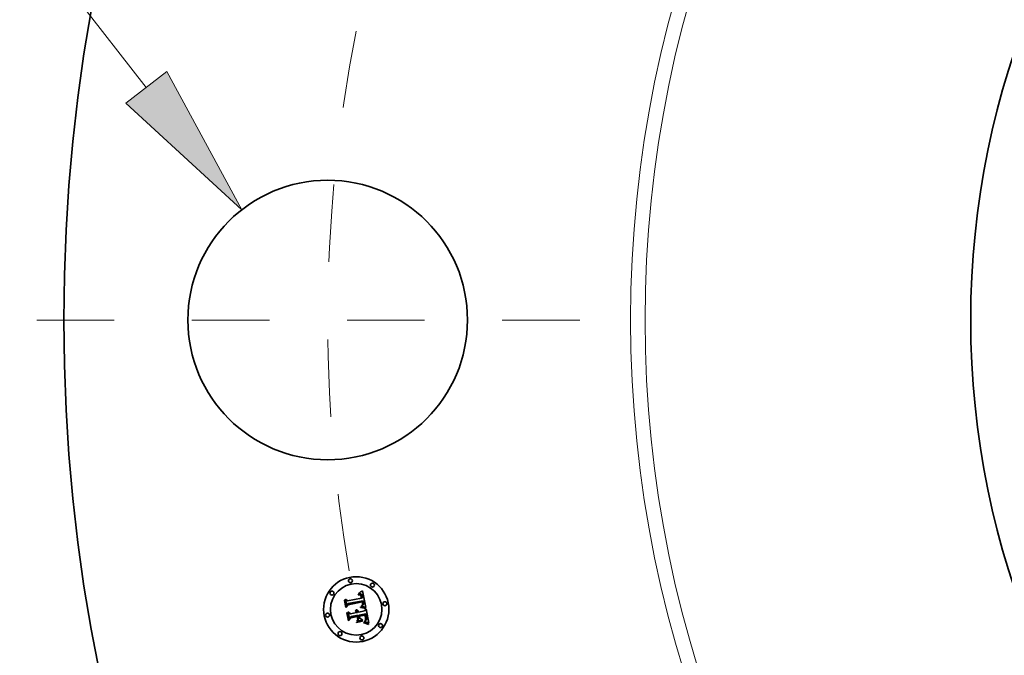
# Model space of a CAD drawing. Extents: x 0 to 10.8, y 0 to 8.3.
# Drawn here: x 1.2 to 2.4, y 5.4 to 6.2 of the extents above; entities that cross this region are included whole.
import ezdxf
from ezdxf.enums import TextEntityAlignment as Align

# ---------------------------------------------------------------- set-up
doc = ezdxf.new("R2010")
doc.units = 0
doc.header["$MEASUREMENT"] = 0
doc.linetypes.add('DASHDOT', pattern=[18.5, 12, -3, 0.5, -3])
doc.layers.get('0').update_dxf_attribs({"lineweight": 13})
doc.styles.get("Standard").update_dxf_attribs({"font": 'isocp.shx'})

# ---------------------------------------------------------------- blocks, each defined once
blk = doc.blocks.new('BLOCK9')
at = {"color": 7, "lineweight": 13, "ltscale": 0.03937}
for p, q in [((-13.6671, 3.1011), (-14.9357, 3.1011)), ((-12.6248, 1.764), (-13.6671, 3.1011))]:
    blk.add_line(p, q, dxfattribs=at)
blk.add_lwpolyline([(-12.7795, 1.6434), (-11.9016, 0.8361), (-12.4702, 1.8845)], close=True, dxfattribs=at)
blk.add_solid([(-12.7795, 1.6434), (-11.9016, 0.8361), (-12.7795, 1.6434), (-12.4702, 1.8845)], dxfattribs=at)
for s, height, p, p2 in [('%%c', 0.57897, (-18.4622, 2.8116), (-17.8833, 2.8116)), ('2.12', 0.57897, (-17.295, 2.8116), (-15.8309, 2.8116)), ('"', 0.579, (-15.8309, 2.8116), (-15.4063, 2.8116))]:
    blk.add_text(s, height=height, dxfattribs=at).set_placement(p, p2, align=Align.FIT)
blk = doc.blocks.new('BLOCK11')
at = {"color": 7, "linetype": 'DASHDOT', "lineweight": 13, "ltscale": 0.03937}
blk.add_line((-13.456, 0), (-9.044, 0), dxfattribs=at)
blk.add_arc((0, 0), 11.25, 168.76494, 191.23506, dxfattribs=at)

msp = doc.modelspace()

# ---------------------------------------------------------------- linework, layer by layer
at = {"color": 7, "lineweight": 35, "ltscale": 1.04974e-05}
msp.add_line((1.6098, 5.4453), (1.6102, 5.4454), dxfattribs=at)
at = {"color": 7, "lineweight": 35, "ltscale": 1.19531e-05}
msp.add_line((1.6099, 5.4449), (1.6098, 5.4453), dxfattribs=at)
at = {"color": 7, "lineweight": 35, "ltscale": 9.14143e-06}
msp.add_line((1.6102, 5.4449), (1.6099, 5.4449), dxfattribs=at)
at = {"color": 7, "lineweight": 35, "ltscale": 1.61517e-05}
msp.add_line((1.6102, 5.4464), (1.6106, 5.4468), dxfattribs=at)
at = {"color": 7, "lineweight": 35, "ltscale": 1.11838e-05}
msp.add_line((1.6106, 5.4464), (1.6102, 5.4464), dxfattribs=at)
at = {"color": 7, "lineweight": 35, "ltscale": 9.8992e-06}
msp.add_line((1.6102, 5.4454), (1.6106, 5.4454), dxfattribs=at)
at = {"color": 7, "lineweight": 35, "ltscale": 8.61712e-06}
msp.add_line((1.6106, 5.4449), (1.6102, 5.4449), dxfattribs=at)
at = {"color": 7, "lineweight": 35, "ltscale": 1.39979e-05}
msp.add_line((1.6106, 5.4468), (1.6111, 5.4471), dxfattribs=at)
at = {"color": 7, "lineweight": 35, "ltscale": 1.05681e-05}
msp.add_line((1.611, 5.4465), (1.6106, 5.4464), dxfattribs=at)
at = {"color": 7, "lineweight": 35, "ltscale": 9.31833e-06}
msp.add_line((1.6106, 5.4454), (1.611, 5.4454), dxfattribs=at)
at = {"color": 7, "lineweight": 35, "ltscale": 8.11167e-06}
msp.add_line((1.6109, 5.4449), (1.6106, 5.4449), dxfattribs=at)
at = {"color": 7, "lineweight": 35, "ltscale": 7.63039e-06}
msp.add_line((1.6112, 5.4449), (1.6109, 5.4449), dxfattribs=at)
at = {"color": 7, "lineweight": 35, "ltscale": 9.97353e-06}
msp.add_line((1.6114, 5.4465), (1.611, 5.4465), dxfattribs=at)
at = {"color": 7, "lineweight": 35, "ltscale": 8.76615e-06}
msp.add_line((1.611, 5.4454), (1.6113, 5.4454), dxfattribs=at)
at = {"color": 7, "lineweight": 35, "ltscale": 1.44229e-05}
msp.add_line((1.6111, 5.4471), (1.6116, 5.4474), dxfattribs=at)
at = {"color": 7, "lineweight": 35, "ltscale": 7.18115e-06}
msp.add_line((1.6115, 5.4449), (1.6112, 5.4449), dxfattribs=at)
at = {"color": 7, "lineweight": 35, "ltscale": 8.24323e-06}
msp.add_line((1.6113, 5.4454), (1.6116, 5.4453), dxfattribs=at)
at = {"color": 7, "lineweight": 35, "ltscale": 9.41971e-06}
msp.add_line((1.6118, 5.4464), (1.6114, 5.4465), dxfattribs=at)
at = {"color": 7, "lineweight": 35, "ltscale": 1.31283e-05}
msp.add_line((1.612, 5.4447), (1.6115, 5.4449), dxfattribs=at)
at = {"color": 7, "lineweight": 35, "ltscale": 1.48498e-05}
msp.add_line((1.6116, 5.4474), (1.6121, 5.4478), dxfattribs=at)
at = {"color": 7, "lineweight": 35, "ltscale": 7.75204e-06}
msp.add_line((1.6116, 5.4453), (1.6119, 5.4453), dxfattribs=at)
at = {"color": 7, "lineweight": 35, "ltscale": 8.8998e-06}
msp.add_line((1.6122, 5.4464), (1.6118, 5.4464), dxfattribs=at)
at = {"color": 7, "lineweight": 35, "ltscale": 7.30443e-06}
msp.add_line((1.6119, 5.4453), (1.6122, 5.4452), dxfattribs=at)
at = {"color": 7, "lineweight": 35, "ltscale": 1.17929e-05}
msp.add_line((1.6124, 5.4446), (1.612, 5.4447), dxfattribs=at)
at = {"color": 7, "lineweight": 35, "ltscale": 1.52848e-05}
msp.add_line((1.6121, 5.4478), (1.6126, 5.4481), dxfattribs=at)
at = {"color": 7, "lineweight": 35, "ltscale": 8.42516e-06}
msp.add_line((1.6125, 5.4463), (1.6122, 5.4464), dxfattribs=at)
at = {"color": 7, "lineweight": 35, "ltscale": 6.91629e-06}
msp.add_line((1.6122, 5.4452), (1.6125, 5.4451), dxfattribs=at)
at = {"color": 7, "lineweight": 35, "ltscale": 1.10739e-05}
msp.add_line((1.6128, 5.4443), (1.6124, 5.4446), dxfattribs=at)
at = {"color": 7, "lineweight": 35, "ltscale": 8.01698e-06}
msp.add_line((1.6128, 5.4463), (1.6125, 5.4463), dxfattribs=at)
at = {"color": 7, "lineweight": 35, "ltscale": 6.57704e-06}
msp.add_line((1.6125, 5.4451), (1.6127, 5.445), dxfattribs=at)
at = {"color": 7, "lineweight": 35, "ltscale": 1.57252e-05}
msp.add_line((1.6126, 5.4481), (1.6131, 5.4485), dxfattribs=at)
at = {"color": 7, "lineweight": 35, "ltscale": 1.25942e-05}
msp.add_line((1.6127, 5.445), (1.6131, 5.4447), dxfattribs=at)
at = {"color": 7, "lineweight": 35, "ltscale": 7.65894e-06}
msp.add_line((1.6131, 5.4462), (1.6128, 5.4463), dxfattribs=at)
at = {"color": 7, "lineweight": 35, "ltscale": 1.18029e-05}
msp.add_line((1.6131, 5.4439), (1.6128, 5.4443), dxfattribs=at)
at = {"color": 7, "lineweight": 35, "ltscale": 1.61764e-05}
msp.add_line((1.6131, 5.4485), (1.6136, 5.4488), dxfattribs=at)
at = {"color": 7, "lineweight": 35, "ltscale": 7.38604e-06}
msp.add_line((1.6134, 5.446), (1.6131, 5.4462), dxfattribs=at)
at = {"color": 7, "lineweight": 35, "ltscale": 6.51554e-06}
msp.add_line((1.6131, 5.4447), (1.6133, 5.4445), dxfattribs=at)
at = {"color": 7, "lineweight": 35, "ltscale": 6.38446e-06}
msp.add_line((1.6132, 5.4437), (1.6131, 5.4439), dxfattribs=at)
at = {"color": 7, "lineweight": 35, "ltscale": 6.78043e-06}
msp.add_line((1.6134, 5.4435), (1.6132, 5.4437), dxfattribs=at)
at = {"color": 7, "lineweight": 35, "ltscale": 6.82099e-06}
msp.add_line((1.6133, 5.4445), (1.6135, 5.4443), dxfattribs=at)
at = {"color": 7, "lineweight": 35, "ltscale": 7.19083e-06}
msp.add_line((1.6136, 5.4459), (1.6134, 5.446), dxfattribs=at)
at = {"color": 7, "lineweight": 35, "ltscale": 7.1709e-06}
msp.add_line((1.6135, 5.4443), (1.6136, 5.444), dxfattribs=at)
at = {"color": 7, "lineweight": 35, "ltscale": 1.66262e-05}
msp.add_line((1.6136, 5.4488), (1.6142, 5.4492), dxfattribs=at)
at = {"color": 7, "lineweight": 35, "ltscale": 7.21485e-06}
msp.add_line((1.6138, 5.4457), (1.6136, 5.4459), dxfattribs=at)
at = {"color": 7, "lineweight": 35, "ltscale": 7.58236e-06}
msp.add_line((1.6136, 5.444), (1.6138, 5.4438), dxfattribs=at)
at = {"color": 7, "lineweight": 35, "ltscale": 7.46156e-06}
msp.add_line((1.614, 5.4455), (1.6138, 5.4457), dxfattribs=at)
at = {"color": 7, "lineweight": 35, "ltscale": 8.04483e-06}
msp.add_line((1.6138, 5.4438), (1.6139, 5.4435), dxfattribs=at)
at = {"color": 7, "lineweight": 35, "ltscale": 7.79042e-06}
msp.add_line((1.6142, 5.4452), (1.614, 5.4455), dxfattribs=at)
at = {"color": 7, "lineweight": 35, "ltscale": 1.70774e-05}
msp.add_line((1.6142, 5.4492), (1.6147, 5.4497), dxfattribs=at)
at = {"color": 7, "lineweight": 35, "ltscale": 8.17962e-06}
msp.add_line((1.6144, 5.445), (1.6142, 5.4452), dxfattribs=at)
at = {"color": 7, "lineweight": 35, "ltscale": 8.63668e-06}
msp.add_line((1.6146, 5.4447), (1.6144, 5.445), dxfattribs=at)
at = {"color": 7, "lineweight": 35, "ltscale": 9.14107e-06}
msp.add_line((1.6147, 5.4443), (1.6146, 5.4447), dxfattribs=at)
at = {"color": 7, "lineweight": 35, "ltscale": 1.75296e-05}
msp.add_line((1.6147, 5.4497), (1.6153, 5.4501), dxfattribs=at)
at = {"color": 7, "lineweight": 35, "ltscale": 9.69803e-06}
msp.add_line((1.6149, 5.444), (1.6147, 5.4443), dxfattribs=at)
at = {"color": 7, "lineweight": 35, "ltscale": 1.02717e-05}
msp.add_line((1.615, 5.4436), (1.6149, 5.444), dxfattribs=at)
at = {"color": 7, "lineweight": 35, "ltscale": 0.000550717}
msp.add_line((1.6153, 5.4501), (1.6197, 5.4285), dxfattribs=at)
at = {"color": 7, "lineweight": 35, "ltscale": 1.63069e-05}
msp.add_line((1.5923, 5.4377), (1.5927, 5.4382), dxfattribs=at)
at = {"color": 7, "lineweight": 35, "ltscale": 0.000234893}
msp.add_line((1.5941, 5.4285), (1.5923, 5.4377), dxfattribs=at)
at = {"color": 7, "lineweight": 35, "ltscale": 0.000220186}
msp.add_line((1.5927, 5.4382), (1.5944, 5.4296), dxfattribs=at)
at = {"color": 7, "lineweight": 35, "ltscale": 0.000210069}
msp.add_line((1.5952, 5.431), (1.5936, 5.4392), dxfattribs=at)
at = {"color": 7, "lineweight": 35, "ltscale": 8.38674e-05}
msp.add_line((1.5936, 5.4392), (1.5962, 5.4371), dxfattribs=at)
at = {"color": 7, "lineweight": 35, "ltscale": 0.000113183}
msp.add_line((1.597, 5.432), (1.5941, 5.4285), dxfattribs=at)
at = {"color": 7, "lineweight": 35, "ltscale": 9.34935e-05}
msp.add_line((1.5944, 5.4296), (1.5967, 5.4325), dxfattribs=at)
at = {"color": 7, "lineweight": 35, "ltscale": 7.38416e-05}
msp.add_line((1.5967, 5.4335), (1.5952, 5.431), dxfattribs=at)
at = {"color": 7, "lineweight": 35, "ltscale": 0.000457374}
msp.add_line((1.5962, 5.4371), (1.6141, 5.4407), dxfattribs=at)
at = {"color": 7, "lineweight": 35, "ltscale": 0.00049832}
msp.add_line((1.6163, 5.4371), (1.5967, 5.4335), dxfattribs=at)
at = {"color": 7, "lineweight": 35, "ltscale": 0.000478986}
msp.add_line((1.5967, 5.4325), (1.6155, 5.4363), dxfattribs=at)
at = {"color": 7, "lineweight": 35, "ltscale": 0.000462245}
msp.add_line((1.6151, 5.4356), (1.597, 5.432), dxfattribs=at)
at = {"color": 7, "lineweight": 35, "ltscale": 7.20395e-06}
msp.add_line((1.6135, 5.4432), (1.6134, 5.4435), dxfattribs=at)
at = {"color": 7, "lineweight": 35, "ltscale": 7.66658e-06}
msp.add_line((1.6136, 5.4429), (1.6135, 5.4432), dxfattribs=at)
at = {"color": 7, "lineweight": 35, "ltscale": 8.15591e-06}
msp.add_line((1.6137, 5.4426), (1.6136, 5.4429), dxfattribs=at)
at = {"color": 7, "lineweight": 35, "ltscale": 8.66864e-06}
msp.add_line((1.6138, 5.4423), (1.6137, 5.4426), dxfattribs=at)
at = {"color": 7, "lineweight": 35, "ltscale": 9.19474e-06}
msp.add_line((1.6139, 5.4419), (1.6138, 5.4423), dxfattribs=at)
at = {"color": 7, "lineweight": 35, "ltscale": 8.53771e-06}
msp.add_line((1.6139, 5.4435), (1.614, 5.4432), dxfattribs=at)
at = {"color": 7, "lineweight": 35, "ltscale": 3.26369e-05}
msp.add_line((1.6141, 5.4407), (1.6139, 5.4419), dxfattribs=at)
at = {"color": 7, "lineweight": 35, "ltscale": 9.05716e-06}
msp.add_line((1.614, 5.4432), (1.6142, 5.4428), dxfattribs=at)
at = {"color": 7, "lineweight": 35, "ltscale": 9.61511e-06}
msp.add_line((1.6142, 5.4428), (1.6143, 5.4424), dxfattribs=at)
at = {"color": 7, "lineweight": 35, "ltscale": 1.0183e-05}
msp.add_line((1.6143, 5.4424), (1.6143, 5.442), dxfattribs=at)
at = {"color": 7, "lineweight": 35, "ltscale": 2.75821e-05}
msp.add_line((1.6143, 5.442), (1.6145, 5.441), dxfattribs=at)
at = {"color": 7, "lineweight": 35, "ltscale": 2.30833e-05}
msp.add_line((1.6145, 5.441), (1.6155, 5.4409), dxfattribs=at)
at = {"color": 7, "lineweight": 35, "ltscale": 1.08932e-05}
msp.add_line((1.6151, 5.4432), (1.615, 5.4436), dxfattribs=at)
at = {"color": 7, "lineweight": 35, "ltscale": 8.41854e-06}
msp.add_line((1.615, 5.4314), (1.6152, 5.4317), dxfattribs=at)
at = {"color": 7, "lineweight": 35, "ltscale": 4.6047e-06}
msp.add_line((1.6152, 5.4315), (1.615, 5.4314), dxfattribs=at)
at = {"color": 7, "lineweight": 35, "ltscale": 8.92601e-06}
msp.add_line((1.615, 5.431), (1.6153, 5.4312), dxfattribs=at)
at = {"color": 7, "lineweight": 35, "ltscale": 1.15285e-05}
msp.add_line((1.6152, 5.4427), (1.6151, 5.4432), dxfattribs=at)
at = {"color": 7, "lineweight": 35, "ltscale": 6.78573e-06}
msp.add_line((1.6152, 5.4353), (1.6151, 5.4356), dxfattribs=at)
at = {"color": 7, "lineweight": 35, "ltscale": 8.54956e-06}
msp.add_line((1.6153, 5.4424), (1.6152, 5.4427), dxfattribs=at)
at = {"color": 7, "lineweight": 35, "ltscale": 6.60211e-06}
msp.add_line((1.6152, 5.4351), (1.6152, 5.4353), dxfattribs=at)
at = {"color": 7, "lineweight": 35, "ltscale": 6.42726e-06}
msp.add_line((1.6153, 5.4348), (1.6152, 5.4351), dxfattribs=at)
at = {"color": 7, "lineweight": 35, "ltscale": 8.40354e-06}
msp.add_line((1.6152, 5.4317), (1.6153, 5.4321), dxfattribs=at)
at = {"color": 7, "lineweight": 35, "ltscale": 8.72673e-06}
msp.add_line((1.6154, 5.4318), (1.6152, 5.4315), dxfattribs=at)
at = {"color": 7, "lineweight": 35, "ltscale": 8.74004e-06}
msp.add_line((1.6153, 5.442), (1.6153, 5.4424), dxfattribs=at)
at = {"color": 7, "lineweight": 35, "ltscale": 8.93585e-06}
msp.add_line((1.6154, 5.4417), (1.6153, 5.442), dxfattribs=at)
at = {"color": 7, "lineweight": 35, "ltscale": 9.34857e-06}
msp.add_line((1.6154, 5.4345), (1.6153, 5.4348), dxfattribs=at)
at = {"color": 7, "lineweight": 35, "ltscale": 8.46346e-06}
msp.add_line((1.6153, 5.4324), (1.6154, 5.4327), dxfattribs=at)
at = {"color": 7, "lineweight": 35, "ltscale": 8.41475e-06}
msp.add_line((1.6153, 5.4321), (1.6153, 5.4324), dxfattribs=at)
at = {"color": 7, "lineweight": 35, "ltscale": 8.42526e-06}
msp.add_line((1.6153, 5.4312), (1.6156, 5.4314), dxfattribs=at)
at = {"color": 7, "lineweight": 35, "ltscale": 9.13612e-06}
msp.add_line((1.6154, 5.4413), (1.6154, 5.4417), dxfattribs=at)
at = {"color": 7, "lineweight": 35, "ltscale": 9.33512e-06}
msp.add_line((1.6155, 5.4409), (1.6154, 5.4413), dxfattribs=at)
at = {"color": 7, "lineweight": 35, "ltscale": 9.14269e-06}
msp.add_line((1.6154, 5.4341), (1.6154, 5.4345), dxfattribs=at)
at = {"color": 7, "lineweight": 35, "ltscale": 8.94156e-06}
msp.add_line((1.6154, 5.4338), (1.6154, 5.4341), dxfattribs=at)
at = {"color": 7, "lineweight": 35, "ltscale": 8.77997e-06}
msp.add_line((1.6154, 5.4334), (1.6154, 5.4338), dxfattribs=at)
at = {"color": 7, "lineweight": 35, "ltscale": 8.64774e-06}
msp.add_line((1.6154, 5.4331), (1.6154, 5.4334), dxfattribs=at)
at = {"color": 7, "lineweight": 35, "ltscale": 8.5355e-06}
msp.add_line((1.6154, 5.4327), (1.6154, 5.4331), dxfattribs=at)
at = {"color": 7, "lineweight": 35, "ltscale": 8.23284e-06}
msp.add_line((1.6156, 5.432), (1.6154, 5.4318), dxfattribs=at)
at = {"color": 7, "lineweight": 35, "ltscale": 2.48285e-05}
msp.add_line((1.6155, 5.4363), (1.6157, 5.4353), dxfattribs=at)
at = {"color": 7, "lineweight": 35, "ltscale": 7.93301e-06}
msp.add_line((1.6158, 5.4323), (1.6156, 5.432), dxfattribs=at)
at = {"color": 7, "lineweight": 35, "ltscale": 7.96668e-06}
msp.add_line((1.6156, 5.4314), (1.6158, 5.4316), dxfattribs=at)
at = {"color": 7, "lineweight": 35, "ltscale": 8.65759e-06}
msp.add_line((1.6157, 5.4353), (1.6158, 5.435), dxfattribs=at)
at = {"color": 7, "lineweight": 35, "ltscale": 8.14359e-06}
msp.add_line((1.6158, 5.435), (1.6158, 5.4346), dxfattribs=at)
at = {"color": 7, "lineweight": 35, "ltscale": 7.62649e-06}
msp.add_line((1.6158, 5.4346), (1.6159, 5.4343), dxfattribs=at)
at = {"color": 7, "lineweight": 35, "ltscale": 7.84921e-06}
msp.add_line((1.6159, 5.4326), (1.6158, 5.4323), dxfattribs=at)
at = {"color": 7, "lineweight": 35, "ltscale": 7.52885e-06}
msp.add_line((1.6158, 5.4316), (1.616, 5.4318), dxfattribs=at)
at = {"color": 7, "lineweight": 35, "ltscale": 7.11278e-06}
msp.add_line((1.6159, 5.4343), (1.6159, 5.4341), dxfattribs=at)
at = {"color": 7, "lineweight": 35, "ltscale": 6.61678e-06}
msp.add_line((1.6159, 5.4341), (1.6159, 5.4338), dxfattribs=at)
at = {"color": 7, "lineweight": 35, "ltscale": 1.17276e-05}
msp.add_line((1.6159, 5.4338), (1.616, 5.4333), dxfattribs=at)
at = {"color": 7, "lineweight": 35, "ltscale": 8.15848e-06}
msp.add_line((1.616, 5.4329), (1.6159, 5.4326), dxfattribs=at)
at = {"color": 7, "lineweight": 35, "ltscale": 9.79388e-06}
msp.add_line((1.616, 5.4333), (1.616, 5.4329), dxfattribs=at)
at = {"color": 7, "lineweight": 35, "ltscale": 7.14064e-06}
msp.add_line((1.616, 5.4318), (1.6162, 5.432), dxfattribs=at)
at = {"color": 7, "lineweight": 35, "ltscale": 6.78667e-06}
msp.add_line((1.6162, 5.432), (1.6164, 5.4322), dxfattribs=at)
at = {"color": 7, "lineweight": 35, "ltscale": 8.30127e-06}
msp.add_line((1.6164, 5.4368), (1.6163, 5.4371), dxfattribs=at)
at = {"color": 7, "lineweight": 35, "ltscale": 8.29085e-06}
msp.add_line((1.6165, 5.4365), (1.6164, 5.4368), dxfattribs=at)
at = {"color": 7, "lineweight": 35, "ltscale": 6.49419e-06}
msp.add_line((1.6164, 5.4322), (1.6165, 5.4324), dxfattribs=at)
at = {"color": 7, "lineweight": 35, "ltscale": 8.28272e-06}
msp.add_line((1.6166, 5.4362), (1.6165, 5.4365), dxfattribs=at)
at = {"color": 7, "lineweight": 35, "ltscale": 6.44775e-06}
msp.add_line((1.6165, 5.4324), (1.6166, 5.4327), dxfattribs=at)
at = {"color": 7, "lineweight": 35, "ltscale": 8.27776e-06}
msp.add_line((1.6167, 5.4359), (1.6166, 5.4362), dxfattribs=at)
at = {"color": 7, "lineweight": 35, "ltscale": 6.65495e-06}
msp.add_line((1.6166, 5.4327), (1.6167, 5.4329), dxfattribs=at)
at = {"color": 7, "lineweight": 35, "ltscale": 8.2751e-06}
msp.add_line((1.6167, 5.4355), (1.6167, 5.4359), dxfattribs=at)
at = {"color": 7, "lineweight": 35, "ltscale": 9.85149e-06}
msp.add_line((1.6168, 5.4351), (1.6167, 5.4355), dxfattribs=at)
at = {"color": 7, "lineweight": 35, "ltscale": 6.9168e-06}
msp.add_line((1.6167, 5.4329), (1.6168, 5.4332), dxfattribs=at)
at = {"color": 7, "lineweight": 35, "ltscale": 9.35304e-06}
msp.add_line((1.6168, 5.4348), (1.6168, 5.4351), dxfattribs=at)
at = {"color": 7, "lineweight": 35, "ltscale": 8.87397e-06}
msp.add_line((1.6169, 5.4344), (1.6168, 5.4348), dxfattribs=at)
at = {"color": 7, "lineweight": 35, "ltscale": 7.58825e-06}
msp.add_line((1.6168, 5.4335), (1.6169, 5.4338), dxfattribs=at)
at = {"color": 7, "lineweight": 35, "ltscale": 7.23216e-06}
msp.add_line((1.6168, 5.4332), (1.6168, 5.4335), dxfattribs=at)
at = {"color": 7, "lineweight": 35, "ltscale": 8.41376e-06}
msp.add_line((1.6169, 5.4341), (1.6169, 5.4344), dxfattribs=at)
at = {"color": 7, "lineweight": 35, "ltscale": 7.98835e-06}
msp.add_line((1.6169, 5.4338), (1.6169, 5.4341), dxfattribs=at)
at = {"color": 7, "lineweight": 35, "ltscale": 1.69124e-05}
msp.add_line((1.5955, 5.4216), (1.5959, 5.4222), dxfattribs=at)
at = {"color": 7, "lineweight": 35, "ltscale": 0.000266156}
msp.add_line((1.5976, 5.4112), (1.5955, 5.4216), dxfattribs=at)
at = {"color": 7, "lineweight": 35, "ltscale": 0.000251902}
msp.add_line((1.5959, 5.4222), (1.5979, 5.4123), dxfattribs=at)
at = {"color": 7, "lineweight": 35, "ltscale": 0.0002257}
msp.add_line((1.5988, 5.414), (1.5971, 5.4228), dxfattribs=at)
at = {"color": 7, "lineweight": 35, "ltscale": 9.58343e-05}
msp.add_line((1.5971, 5.4228), (1.6, 5.4203), dxfattribs=at)
at = {"color": 7, "lineweight": 35, "ltscale": 0.000197663}
msp.add_line((1.6, 5.4203), (1.6078, 5.4219), dxfattribs=at)
at = {"color": 7, "lineweight": 35, "ltscale": 0.00023168}
msp.add_line((1.6098, 5.4185), (1.6007, 5.4167), dxfattribs=at)
at = {"color": 7, "lineweight": 35, "ltscale": 1.30167e-05}
msp.add_line((1.6062, 5.4241), (1.6065, 5.4245), dxfattribs=at)
at = {"color": 7, "lineweight": 35, "ltscale": 7.42414e-06}
msp.add_line((1.6065, 5.4239), (1.6062, 5.4241), dxfattribs=at)
at = {"color": 7, "lineweight": 35, "ltscale": 7.84831e-06}
msp.add_line((1.6065, 5.4245), (1.6068, 5.4244), dxfattribs=at)
at = {"color": 7, "lineweight": 35, "ltscale": 7.1974e-06}
msp.add_line((1.6067, 5.4238), (1.6065, 5.4239), dxfattribs=at)
at = {"color": 7, "lineweight": 35, "ltscale": 7.01874e-06}
msp.add_line((1.6069, 5.4236), (1.6067, 5.4238), dxfattribs=at)
at = {"color": 7, "lineweight": 35, "ltscale": 7.70501e-06}
msp.add_line((1.6068, 5.4244), (1.607, 5.4242), dxfattribs=at)
at = {"color": 7, "lineweight": 35, "ltscale": 6.88507e-06}
msp.add_line((1.6071, 5.4234), (1.6069, 5.4236), dxfattribs=at)
at = {"color": 7, "lineweight": 35, "ltscale": 7.61164e-06}
msp.add_line((1.607, 5.4242), (1.6073, 5.424), dxfattribs=at)
at = {"color": 7, "lineweight": 35, "ltscale": 8.03033e-06}
msp.add_line((1.6071, 5.4253), (1.6073, 5.4255), dxfattribs=at)
at = {"color": 7, "lineweight": 35, "ltscale": 9.19346e-06}
msp.add_line((1.6074, 5.4251), (1.6071, 5.4253), dxfattribs=at)
at = {"color": 7, "lineweight": 35, "ltscale": 6.78056e-06}
msp.add_line((1.6072, 5.4231), (1.6071, 5.4234), dxfattribs=at)
at = {"color": 7, "lineweight": 35, "ltscale": 6.73323e-06}
msp.add_line((1.6074, 5.4229), (1.6072, 5.4231), dxfattribs=at)
at = {"color": 7, "lineweight": 35, "ltscale": 1.23165e-05}
msp.add_line((1.6073, 5.4255), (1.6078, 5.4254), dxfattribs=at)
at = {"color": 7, "lineweight": 35, "ltscale": 7.59359e-06}
msp.add_line((1.6073, 5.424), (1.6075, 5.4237), dxfattribs=at)
at = {"color": 7, "lineweight": 35, "ltscale": 8.879e-06}
msp.add_line((1.6077, 5.4249), (1.6074, 5.4251), dxfattribs=at)
at = {"color": 7, "lineweight": 35, "ltscale": 6.73483e-06}
msp.add_line((1.6075, 5.4227), (1.6074, 5.4229), dxfattribs=at)
at = {"color": 7, "lineweight": 35, "ltscale": 7.62323e-06}
msp.add_line((1.6075, 5.4237), (1.6076, 5.4235), dxfattribs=at)
at = {"color": 7, "lineweight": 35, "ltscale": 6.77505e-06}
msp.add_line((1.6076, 5.4224), (1.6075, 5.4227), dxfattribs=at)
at = {"color": 7, "lineweight": 35, "ltscale": 7.71829e-06}
msp.add_line((1.6076, 5.4235), (1.6078, 5.4232), dxfattribs=at)
at = {"color": 7, "lineweight": 35, "ltscale": 6.86131e-06}
msp.add_line((1.6077, 5.4222), (1.6076, 5.4224), dxfattribs=at)
at = {"color": 7, "lineweight": 35, "ltscale": 8.60678e-06}
msp.add_line((1.6079, 5.4247), (1.6077, 5.4249), dxfattribs=at)
at = {"color": 7, "lineweight": 35, "ltscale": 6.9985e-06}
msp.add_line((1.6078, 5.4219), (1.6077, 5.4222), dxfattribs=at)
at = {"color": 7, "lineweight": 35, "ltscale": 1.17533e-05}
msp.add_line((1.6078, 5.4254), (1.6083, 5.4253), dxfattribs=at)
at = {"color": 7, "lineweight": 35, "ltscale": 7.8792e-06}
msp.add_line((1.6078, 5.4232), (1.6079, 5.4229), dxfattribs=at)
at = {"color": 7, "lineweight": 35, "ltscale": 8.38889e-06}
msp.add_line((1.6082, 5.4245), (1.6079, 5.4247), dxfattribs=at)
at = {"color": 7, "lineweight": 35, "ltscale": 8.08998e-06}
msp.add_line((1.6079, 5.4229), (1.6081, 5.4226), dxfattribs=at)
at = {"color": 7, "lineweight": 35, "ltscale": 8.34742e-06}
msp.add_line((1.6081, 5.4226), (1.6082, 5.4223), dxfattribs=at)
at = {"color": 7, "lineweight": 35, "ltscale": 8.23549e-06}
msp.add_line((1.6084, 5.4242), (1.6082, 5.4245), dxfattribs=at)
at = {"color": 7, "lineweight": 35, "ltscale": 8.65584e-06}
msp.add_line((1.6082, 5.4223), (1.6082, 5.422), dxfattribs=at)
at = {"color": 7, "lineweight": 35, "ltscale": 2.16049e-05}
msp.add_line((1.6082, 5.422), (1.6091, 5.4222), dxfattribs=at)
at = {"color": 7, "lineweight": 35, "ltscale": 1.13682e-05}
msp.add_line((1.6083, 5.4253), (1.6087, 5.4251), dxfattribs=at)
at = {"color": 7, "lineweight": 35, "ltscale": 8.14923e-06}
msp.add_line((1.6085, 5.4239), (1.6084, 5.4242), dxfattribs=at)
at = {"color": 7, "lineweight": 35, "ltscale": 8.12134e-06}
msp.add_line((1.6087, 5.4236), (1.6085, 5.4239), dxfattribs=at)
at = {"color": 7, "lineweight": 35, "ltscale": 1.11587e-05}
msp.add_line((1.6087, 5.4251), (1.6091, 5.4249), dxfattribs=at)
at = {"color": 7, "lineweight": 35, "ltscale": 8.16418e-06}
msp.add_line((1.6088, 5.4233), (1.6087, 5.4236), dxfattribs=at)
at = {"color": 7, "lineweight": 35, "ltscale": 8.27097e-06}
msp.add_line((1.6089, 5.423), (1.6088, 5.4233), dxfattribs=at)
at = {"color": 7, "lineweight": 35, "ltscale": 8.44778e-06}
msp.add_line((1.609, 5.4227), (1.6089, 5.423), dxfattribs=at)
at = {"color": 7, "lineweight": 35, "ltscale": 6.95665e-06}
msp.add_line((1.6091, 5.4224), (1.609, 5.4227), dxfattribs=at)
at = {"color": 7, "lineweight": 35, "ltscale": 1.11378e-05}
msp.add_line((1.6091, 5.4249), (1.6094, 5.4246), dxfattribs=at)
at = {"color": 7, "lineweight": 35, "ltscale": 6.86547e-06}
msp.add_line((1.6091, 5.4222), (1.6091, 5.4224), dxfattribs=at)
at = {"color": 7, "lineweight": 35, "ltscale": 1.13053e-05}
msp.add_line((1.6094, 5.4246), (1.6097, 5.4242), dxfattribs=at)
at = {"color": 7, "lineweight": 35, "ltscale": 1.16687e-05}
msp.add_line((1.6097, 5.4242), (1.61, 5.4239), dxfattribs=at)
at = {"color": 7, "lineweight": 35, "ltscale": 0.000105264}
msp.add_line((1.6106, 5.4144), (1.6098, 5.4185), dxfattribs=at)
at = {"color": 7, "lineweight": 35, "ltscale": 1.22006e-05}
msp.add_line((1.61, 5.4239), (1.6102, 5.4234), dxfattribs=at)
at = {"color": 7, "lineweight": 35, "ltscale": 1.28655e-05}
msp.add_line((1.6102, 5.4234), (1.6104, 5.423), dxfattribs=at)
at = {"color": 7, "lineweight": 35, "ltscale": 1.36717e-05}
msp.add_line((1.6104, 5.423), (1.6106, 5.4225), dxfattribs=at)
at = {"color": 7, "lineweight": 35, "ltscale": 0.000193985}
msp.add_line((1.6106, 5.4225), (1.6182, 5.424), dxfattribs=at)
at = {"color": 7, "lineweight": 35, "ltscale": 0.000215131}
msp.add_line((1.6198, 5.4205), (1.6113, 5.4188), dxfattribs=at)
at = {"color": 7, "lineweight": 35, "ltscale": 2.80436e-05}
msp.add_line((1.6113, 5.4188), (1.6115, 5.4177), dxfattribs=at)
at = {"color": 7, "lineweight": 35, "ltscale": 0.000189848}
msp.add_line((1.6115, 5.4177), (1.619, 5.4192), dxfattribs=at)
at = {"color": 7, "lineweight": 35, "ltscale": 0.000177435}
msp.add_line((1.6186, 5.4187), (1.6116, 5.4173), dxfattribs=at)
at = {"color": 7, "lineweight": 35, "ltscale": 1.26489e-05}
msp.add_line((1.613, 5.4287), (1.6131, 5.4292), dxfattribs=at)
at = {"color": 7, "lineweight": 35, "ltscale": 1.95021e-05}
msp.add_line((1.6138, 5.4286), (1.613, 5.4287), dxfattribs=at)
at = {"color": 7, "lineweight": 35, "ltscale": 2.40154e-05}
msp.add_line((1.6131, 5.4292), (1.6141, 5.4291), dxfattribs=at)
at = {"color": 7, "lineweight": 35, "ltscale": 9.75038e-06}
msp.add_line((1.6137, 5.4301), (1.614, 5.4304), dxfattribs=at)
at = {"color": 7, "lineweight": 35, "ltscale": 9.11873e-06}
msp.add_line((1.6141, 5.43), (1.6137, 5.4301), dxfattribs=at)
at = {"color": 7, "lineweight": 35, "ltscale": 1.84875e-05}
msp.add_line((1.6145, 5.4285), (1.6138, 5.4286), dxfattribs=at)
at = {"color": 7, "lineweight": 35, "ltscale": 1.05289e-05}
msp.add_line((1.614, 5.4304), (1.6143, 5.4306), dxfattribs=at)
at = {"color": 7, "lineweight": 35, "ltscale": 8.84604e-06}
msp.add_line((1.6145, 5.43), (1.6141, 5.43), dxfattribs=at)
at = {"color": 7, "lineweight": 35, "ltscale": 1.85594e-05}
msp.add_line((1.6141, 5.4291), (1.6148, 5.429), dxfattribs=at)
at = {"color": 7, "lineweight": 35, "ltscale": 9.98219e-06}
msp.add_line((1.6143, 5.4306), (1.6147, 5.4308), dxfattribs=at)
at = {"color": 7, "lineweight": 35, "ltscale": 8.58559e-06}
msp.add_line((1.6148, 5.4299), (1.6145, 5.43), dxfattribs=at)
at = {"color": 7, "lineweight": 35, "ltscale": 1.74767e-05}
msp.add_line((1.6152, 5.4283), (1.6145, 5.4285), dxfattribs=at)
at = {"color": 7, "lineweight": 35, "ltscale": 9.4421e-06}
msp.add_line((1.6147, 5.4308), (1.615, 5.431), dxfattribs=at)
at = {"color": 7, "lineweight": 35, "ltscale": 8.3254e-06}
msp.add_line((1.6151, 5.4299), (1.6148, 5.4299), dxfattribs=at)
at = {"color": 7, "lineweight": 35, "ltscale": 1.74685e-05}
msp.add_line((1.6148, 5.429), (1.6155, 5.4288), dxfattribs=at)
at = {"color": 7, "lineweight": 35, "ltscale": 8.06772e-06}
msp.add_line((1.6154, 5.4298), (1.6151, 5.4299), dxfattribs=at)
at = {"color": 7, "lineweight": 35, "ltscale": 1.64723e-05}
msp.add_line((1.6159, 5.4282), (1.6152, 5.4283), dxfattribs=at)
at = {"color": 7, "lineweight": 35, "ltscale": 7.81281e-06}
msp.add_line((1.6157, 5.4297), (1.6154, 5.4298), dxfattribs=at)
at = {"color": 7, "lineweight": 35, "ltscale": 1.63821e-05}
msp.add_line((1.6155, 5.4288), (1.6161, 5.4287), dxfattribs=at)
at = {"color": 7, "lineweight": 35, "ltscale": 7.55511e-06}
msp.add_line((1.616, 5.4297), (1.6157, 5.4297), dxfattribs=at)
at = {"color": 7, "lineweight": 35, "ltscale": 1.548e-05}
msp.add_line((1.6165, 5.428), (1.6159, 5.4282), dxfattribs=at)
at = {"color": 7, "lineweight": 35, "ltscale": 7.30936e-06}
msp.add_line((1.6163, 5.4296), (1.616, 5.4297), dxfattribs=at)
at = {"color": 7, "lineweight": 35, "ltscale": 1.53125e-05}
msp.add_line((1.6161, 5.4287), (1.6167, 5.4285), dxfattribs=at)
at = {"color": 7, "lineweight": 35, "ltscale": 7.06475e-06}
msp.add_line((1.6166, 5.4295), (1.6163, 5.4296), dxfattribs=at)
at = {"color": 7, "lineweight": 35, "ltscale": 1.44954e-05}
msp.add_line((1.617, 5.4279), (1.6165, 5.428), dxfattribs=at)
at = {"color": 7, "lineweight": 35, "ltscale": 6.82991e-06}
msp.add_line((1.6169, 5.4295), (1.6166, 5.4295), dxfattribs=at)
at = {"color": 7, "lineweight": 35, "ltscale": 1.42507e-05}
msp.add_line((1.6167, 5.4285), (1.6172, 5.4284), dxfattribs=at)
at = {"color": 7, "lineweight": 35, "ltscale": 6.79188e-05}
msp.add_line((1.6194, 5.4286), (1.6169, 5.4295), dxfattribs=at)
at = {"color": 7, "lineweight": 35, "ltscale": 1.35294e-05}
msp.add_line((1.6175, 5.4277), (1.617, 5.4279), dxfattribs=at)
at = {"color": 7, "lineweight": 35, "ltscale": 1.32115e-05}
msp.add_line((1.6172, 5.4284), (1.6177, 5.4282), dxfattribs=at)
at = {"color": 7, "lineweight": 35, "ltscale": 1.25676e-05}
msp.add_line((1.618, 5.4275), (1.6175, 5.4277), dxfattribs=at)
at = {"color": 7, "lineweight": 35, "ltscale": 1.21966e-05}
msp.add_line((1.6177, 5.4282), (1.6182, 5.428), dxfattribs=at)
at = {"color": 7, "lineweight": 35, "ltscale": 1.16342e-05}
msp.add_line((1.6184, 5.4273), (1.618, 5.4275), dxfattribs=at)
at = {"color": 7, "lineweight": 35, "ltscale": 1.12035e-05}
msp.add_line((1.6182, 5.428), (1.6186, 5.4279), dxfattribs=at)
at = {"color": 7, "lineweight": 35, "ltscale": 8.58373e-05}
msp.add_line((1.6182, 5.424), (1.6201, 5.4269), dxfattribs=at)
at = {"color": 7, "lineweight": 35, "ltscale": 1.07256e-05}
msp.add_line((1.6188, 5.4272), (1.6184, 5.4273), dxfattribs=at)
at = {"color": 7, "lineweight": 35, "ltscale": 1.02409e-05}
msp.add_line((1.6186, 5.4279), (1.619, 5.4277), dxfattribs=at)
at = {"color": 7, "lineweight": 35, "ltscale": 1.14159e-05}
msp.add_line((1.6187, 5.4182), (1.6186, 5.4187), dxfattribs=at)
at = {"color": 7, "lineweight": 35, "ltscale": 1.3166e-05}
msp.add_line((1.619, 5.4277), (1.6188, 5.4272), dxfattribs=at)
at = {"color": 7, "lineweight": 35, "ltscale": 1.3338e-05}
msp.add_line((1.619, 5.4192), (1.6191, 5.4187), dxfattribs=at)
at = {"color": 7, "lineweight": 35, "ltscale": 1.15558e-05}
msp.add_line((1.6191, 5.4187), (1.6192, 5.4183), dxfattribs=at)
at = {"color": 7, "lineweight": 35, "ltscale": 7.40561e-06}
msp.add_line((1.6197, 5.4285), (1.6194, 5.4286), dxfattribs=at)
at = {"color": 7, "lineweight": 35, "ltscale": 1.70147e-05}
msp.add_line((1.6199, 5.4199), (1.6198, 5.4205), dxfattribs=at)
at = {"color": 7, "lineweight": 35, "ltscale": 4.45891e-05}
msp.add_line((1.6202, 5.4181), (1.6199, 5.4199), dxfattribs=at)
at = {"color": 7, "lineweight": 35, "ltscale": 0.00047715}
msp.add_line((1.6201, 5.4269), (1.6238, 5.4081), dxfattribs=at)
at = {"color": 7, "lineweight": 35, "ltscale": 0.000128797}
msp.add_line((1.6009, 5.4152), (1.5976, 5.4112), dxfattribs=at)
at = {"color": 7, "lineweight": 35, "ltscale": 0.00010589}
msp.add_line((1.5979, 5.4123), (1.6006, 5.4156), dxfattribs=at)
at = {"color": 7, "lineweight": 35, "ltscale": 8.38612e-05}
msp.add_line((1.6007, 5.4167), (1.5988, 5.414), dxfattribs=at)
at = {"color": 7, "lineweight": 35, "ltscale": 0.000214672}
msp.add_line((1.6006, 5.4156), (1.609, 5.4172), dxfattribs=at)
at = {"color": 7, "lineweight": 35, "ltscale": 0.000196739}
msp.add_line((1.6086, 5.4167), (1.6009, 5.4152), dxfattribs=at)
at = {"color": 7, "lineweight": 35, "ltscale": 0.000198581}
for p, q in [((1.6154, 5.4109), (1.6076, 5.4093)), ((1.6078, 5.4098), (1.6156, 5.4114))]:
    msp.add_line(p, q, dxfattribs=at)
at = {"color": 7, "lineweight": 35, "ltscale": 1.38006e-05}
for p, q in [((1.6076, 5.4093), (1.6078, 5.4098)), ((1.6156, 5.4114), (1.6154, 5.4109))]:
    msp.add_line(p, q, dxfattribs=at)
at = {"color": 7, "lineweight": 35, "ltscale": 0.000108568}
msp.add_line((1.6082, 5.4108), (1.6106, 5.4144), dxfattribs=at)
at = {"color": 7, "lineweight": 35, "ltscale": 0.000192608}
msp.add_line((1.6158, 5.4123), (1.6082, 5.4108), dxfattribs=at)
at = {"color": 7, "lineweight": 35, "ltscale": 9.42353e-05}
msp.add_line((1.6093, 5.413), (1.6086, 5.4167), dxfattribs=at)
at = {"color": 7, "lineweight": 35, "ltscale": 9.23929e-05}
msp.add_line((1.609, 5.4172), (1.6097, 5.4136), dxfattribs=at)
at = {"color": 7, "lineweight": 35, "ltscale": 1.82141e-05}
msp.add_line((1.6097, 5.4136), (1.6093, 5.413), dxfattribs=at)
at = {"color": 7, "lineweight": 35, "ltscale": 6.9411e-05}
msp.add_line((1.6116, 5.4173), (1.6122, 5.4146), dxfattribs=at)
at = {"color": 7, "lineweight": 35, "ltscale": 0.000106979}
msp.add_line((1.6122, 5.4146), (1.6158, 5.4123), dxfattribs=at)
at = {"color": 7, "lineweight": 35, "ltscale": 1.16023e-05}
msp.add_line((1.6168, 5.4087), (1.617, 5.4091), dxfattribs=at)
at = {"color": 7, "lineweight": 35, "ltscale": 1.34824e-05}
msp.add_line((1.6173, 5.4087), (1.6168, 5.4087), dxfattribs=at)
at = {"color": 7, "lineweight": 35, "ltscale": 1.49544e-05}
msp.add_line((1.617, 5.4091), (1.6176, 5.4091), dxfattribs=at)
at = {"color": 7, "lineweight": 35, "ltscale": 1.40402e-05}
msp.add_line((1.6179, 5.4086), (1.6173, 5.4087), dxfattribs=at)
at = {"color": 7, "lineweight": 35, "ltscale": 1.51972e-05}
msp.add_line((1.6176, 5.4091), (1.6182, 5.409), dxfattribs=at)
at = {"color": 7, "lineweight": 35, "ltscale": 1.34966e-05}
msp.add_line((1.6178, 5.41), (1.6182, 5.4104), dxfattribs=at)
at = {"color": 7, "lineweight": 35, "ltscale": 9.90137e-06}
msp.add_line((1.6182, 5.41), (1.6178, 5.41), dxfattribs=at)
at = {"color": 7, "lineweight": 35, "ltscale": 1.46323e-05}
msp.add_line((1.6185, 5.4084), (1.6179, 5.4086), dxfattribs=at)
at = {"color": 7, "lineweight": 35, "ltscale": 1.27135e-05}
msp.add_line((1.6182, 5.4104), (1.6186, 5.4107), dxfattribs=at)
at = {"color": 7, "lineweight": 35, "ltscale": 1.00115e-05}
msp.add_line((1.6186, 5.4099), (1.6182, 5.41), dxfattribs=at)
at = {"color": 7, "lineweight": 35, "ltscale": 1.55069e-05}
msp.add_line((1.6182, 5.409), (1.6188, 5.4089), dxfattribs=at)
at = {"color": 7, "lineweight": 35, "ltscale": 1.52842e-05}
msp.add_line((1.619, 5.4083), (1.6185, 5.4084), dxfattribs=at)
at = {"color": 7, "lineweight": 35, "ltscale": 1.22222e-05}
msp.add_line((1.6186, 5.4114), (1.6189, 5.4118), dxfattribs=at)
at = {"color": 7, "lineweight": 35, "ltscale": 1.07131e-05}
msp.add_line((1.619, 5.4116), (1.6186, 5.4114), dxfattribs=at)
at = {"color": 7, "lineweight": 35, "ltscale": 1.19319e-05}
msp.add_line((1.6186, 5.4107), (1.619, 5.411), dxfattribs=at)
at = {"color": 7, "lineweight": 35, "ltscale": 9.47063e-06}
msp.add_line((1.6189, 5.4098), (1.6186, 5.4099), dxfattribs=at)
at = {"color": 7, "lineweight": 35, "ltscale": 1.06275e-05}
msp.add_line((1.6188, 5.4178), (1.6187, 5.4182), dxfattribs=at)
at = {"color": 7, "lineweight": 35, "ltscale": 9.84733e-06}
msp.add_line((1.6189, 5.4174), (1.6188, 5.4178), dxfattribs=at)
at = {"color": 7, "lineweight": 35, "ltscale": 1.58696e-05}
msp.add_line((1.6188, 5.4089), (1.6194, 5.4087), dxfattribs=at)
at = {"color": 7, "lineweight": 35, "ltscale": 9.06939e-06}
msp.add_line((1.619, 5.4171), (1.6189, 5.4174), dxfattribs=at)
at = {"color": 7, "lineweight": 35, "ltscale": 1.17612e-05}
msp.add_line((1.6189, 5.4118), (1.6191, 5.4122), dxfattribs=at)
at = {"color": 7, "lineweight": 35, "ltscale": 8.93628e-06}
msp.add_line((1.6193, 5.4097), (1.6189, 5.4098), dxfattribs=at)
at = {"color": 7, "lineweight": 35, "ltscale": 8.29443e-06}
msp.add_line((1.6191, 5.4168), (1.619, 5.4171), dxfattribs=at)
at = {"color": 7, "lineweight": 35, "ltscale": 1.07215e-05}
msp.add_line((1.6192, 5.412), (1.619, 5.4116), dxfattribs=at)
at = {"color": 7, "lineweight": 35, "ltscale": 1.11747e-05}
msp.add_line((1.619, 5.411), (1.6193, 5.4113), dxfattribs=at)
at = {"color": 7, "lineweight": 35, "ltscale": 1.59654e-05}
msp.add_line((1.6197, 5.4081), (1.619, 5.4083), dxfattribs=at)
at = {"color": 7, "lineweight": 35, "ltscale": 1.07421e-05}
msp.add_line((1.6191, 5.4163), (1.6191, 5.4168), dxfattribs=at)
at = {"color": 7, "lineweight": 35, "ltscale": 1.01771e-05}
msp.add_line((1.6192, 5.4159), (1.6191, 5.4163), dxfattribs=at)
at = {"color": 7, "lineweight": 35, "ltscale": 1.13977e-05}
msp.add_line((1.6191, 5.4122), (1.6192, 5.4126), dxfattribs=at)
at = {"color": 7, "lineweight": 35, "ltscale": 1.18448e-05}
msp.add_line((1.6192, 5.4183), (1.6193, 5.4178), dxfattribs=at)
at = {"color": 7, "lineweight": 35, "ltscale": 9.60174e-06}
msp.add_line((1.6193, 5.4156), (1.6192, 5.4159), dxfattribs=at)
at = {"color": 7, "lineweight": 35, "ltscale": 1.11514e-05}
msp.add_line((1.6192, 5.4126), (1.6193, 5.4131), dxfattribs=at)
at = {"color": 7, "lineweight": 35, "ltscale": 1.09859e-05}
msp.add_line((1.6195, 5.4124), (1.6192, 5.412), dxfattribs=at)
at = {"color": 7, "lineweight": 35, "ltscale": 1.21411e-05}
msp.add_line((1.6193, 5.4178), (1.6194, 5.4173), dxfattribs=at)
at = {"color": 7, "lineweight": 35, "ltscale": 9.03651e-06}
msp.add_line((1.6193, 5.4152), (1.6193, 5.4156), dxfattribs=at)
at = {"color": 7, "lineweight": 35, "ltscale": 8.47437e-06}
msp.add_line((1.6194, 5.4149), (1.6193, 5.4152), dxfattribs=at)
at = {"color": 7, "lineweight": 35, "ltscale": 1.10198e-05}
msp.add_line((1.6193, 5.4131), (1.6194, 5.4135), dxfattribs=at)
at = {"color": 7, "lineweight": 35, "ltscale": 1.04317e-05}
msp.add_line((1.6193, 5.4113), (1.6196, 5.4116), dxfattribs=at)
at = {"color": 7, "lineweight": 35, "ltscale": 8.4026e-06}
msp.add_line((1.6196, 5.4097), (1.6193, 5.4097), dxfattribs=at)
at = {"color": 7, "lineweight": 35, "ltscale": 1.24324e-05}
msp.add_line((1.6194, 5.4173), (1.6195, 5.4168), dxfattribs=at)
at = {"color": 7, "lineweight": 35, "ltscale": 7.91729e-06}
msp.add_line((1.6194, 5.4146), (1.6194, 5.4149), dxfattribs=at)
at = {"color": 7, "lineweight": 35, "ltscale": 7.35878e-06}
msp.add_line((1.6194, 5.4143), (1.6194, 5.4146), dxfattribs=at)
at = {"color": 7, "lineweight": 35, "ltscale": 6.82174e-06}
msp.add_line((1.6194, 5.414), (1.6194, 5.4143), dxfattribs=at)
at = {"color": 7, "lineweight": 35, "ltscale": 1.20307e-05}
msp.add_line((1.6194, 5.4135), (1.6194, 5.414), dxfattribs=at)
at = {"color": 7, "lineweight": 35, "ltscale": 1.62836e-05}
msp.add_line((1.6194, 5.4087), (1.62, 5.4085), dxfattribs=at)
at = {"color": 7, "lineweight": 35, "ltscale": 1.27246e-05}
msp.add_line((1.6195, 5.4168), (1.6196, 5.4163), dxfattribs=at)
at = {"color": 7, "lineweight": 35, "ltscale": 1.15087e-05}
msp.add_line((1.6196, 5.4128), (1.6195, 5.4124), dxfattribs=at)
at = {"color": 7, "lineweight": 35, "ltscale": 1.80541e-05}
msp.add_line((1.6196, 5.4163), (1.6198, 5.4156), dxfattribs=at)
at = {"color": 7, "lineweight": 35, "ltscale": 1.22514e-05}
msp.add_line((1.6198, 5.4133), (1.6196, 5.4128), dxfattribs=at)
at = {"color": 7, "lineweight": 35, "ltscale": 9.72157e-06}
msp.add_line((1.6196, 5.4116), (1.6198, 5.4119), dxfattribs=at)
at = {"color": 7, "lineweight": 35, "ltscale": 7.86973e-06}
msp.add_line((1.6199, 5.4096), (1.6196, 5.4097), dxfattribs=at)
at = {"color": 7, "lineweight": 35, "ltscale": 1.66818e-05}
msp.add_line((1.6203, 5.4079), (1.6197, 5.4081), dxfattribs=at)
at = {"color": 7, "lineweight": 35, "ltscale": 1.6709e-05}
msp.add_line((1.6198, 5.4156), (1.6198, 5.415), dxfattribs=at)
at = {"color": 7, "lineweight": 35, "ltscale": 1.54359e-05}
msp.add_line((1.6198, 5.415), (1.6199, 5.4143), dxfattribs=at)
at = {"color": 7, "lineweight": 35, "ltscale": 1.42418e-05}
msp.add_line((1.6199, 5.4143), (1.6198, 5.4138), dxfattribs=at)
at = {"color": 7, "lineweight": 35, "ltscale": 1.31823e-05}
msp.add_line((1.6198, 5.4138), (1.6198, 5.4133), dxfattribs=at)
at = {"color": 7, "lineweight": 35, "ltscale": 9.02392e-06}
msp.add_line((1.6198, 5.4119), (1.62, 5.4122), dxfattribs=at)
at = {"color": 7, "lineweight": 35, "ltscale": 7.34048e-06}
msp.add_line((1.6202, 5.4095), (1.6199, 5.4096), dxfattribs=at)
at = {"color": 7, "lineweight": 35, "ltscale": 8.38022e-06}
msp.add_line((1.62, 5.4122), (1.6202, 5.4125), dxfattribs=at)
at = {"color": 7, "lineweight": 35, "ltscale": 1.67431e-05}
msp.add_line((1.62, 5.4085), (1.6206, 5.4083), dxfattribs=at)
at = {"color": 7, "lineweight": 35, "ltscale": 2.62053e-05}
msp.add_line((1.6204, 5.4171), (1.6202, 5.4181), dxfattribs=at)
at = {"color": 7, "lineweight": 35, "ltscale": 7.76899e-06}
msp.add_line((1.6202, 5.4125), (1.6204, 5.4127), dxfattribs=at)
at = {"color": 7, "lineweight": 35, "ltscale": 6.80718e-06}
msp.add_line((1.6205, 5.4095), (1.6202, 5.4095), dxfattribs=at)
at = {"color": 7, "lineweight": 35, "ltscale": 1.74249e-05}
msp.add_line((1.6209, 5.4076), (1.6203, 5.4079), dxfattribs=at)
at = {"color": 7, "lineweight": 35, "ltscale": 1.36629e-05}
msp.add_line((1.6205, 5.4165), (1.6204, 5.4171), dxfattribs=at)
at = {"color": 7, "lineweight": 35, "ltscale": 7.2276e-06}
msp.add_line((1.6204, 5.4127), (1.6205, 5.413), dxfattribs=at)
at = {"color": 7, "lineweight": 35, "ltscale": 1.28576e-05}
msp.add_line((1.6206, 5.416), (1.6205, 5.4165), dxfattribs=at)
at = {"color": 7, "lineweight": 35, "ltscale": 7.23287e-06}
msp.add_line((1.6205, 5.413), (1.6206, 5.4133), dxfattribs=at)
at = {"color": 7, "lineweight": 35, "ltscale": 1.20198e-05}
msp.add_line((1.6209, 5.4093), (1.6205, 5.4095), dxfattribs=at)
at = {"color": 7, "lineweight": 35, "ltscale": 1.20646e-05}
msp.add_line((1.6207, 5.4156), (1.6206, 5.416), dxfattribs=at)
at = {"color": 7, "lineweight": 35, "ltscale": 8.4252e-06}
msp.add_line((1.6206, 5.4136), (1.6207, 5.4139), dxfattribs=at)
at = {"color": 7, "lineweight": 35, "ltscale": 7.80766e-06}
msp.add_line((1.6206, 5.4133), (1.6206, 5.4136), dxfattribs=at)
at = {"color": 7, "lineweight": 35, "ltscale": 1.72487e-05}
msp.add_line((1.6206, 5.4083), (1.6213, 5.408), dxfattribs=at)
at = {"color": 7, "lineweight": 35, "ltscale": 1.12937e-05}
msp.add_line((1.6207, 5.4151), (1.6207, 5.4156), dxfattribs=at)
at = {"color": 7, "lineweight": 35, "ltscale": 1.05342e-05}
msp.add_line((1.6207, 5.4147), (1.6207, 5.4151), dxfattribs=at)
at = {"color": 7, "lineweight": 35, "ltscale": 9.80621e-06}
msp.add_line((1.6207, 5.4143), (1.6207, 5.4147), dxfattribs=at)
at = {"color": 7, "lineweight": 35, "ltscale": 9.09807e-06}
msp.add_line((1.6207, 5.4139), (1.6207, 5.4143), dxfattribs=at)
at = {"color": 7, "lineweight": 35, "ltscale": 1.04014e-05}
msp.add_line((1.6213, 5.4092), (1.6209, 5.4093), dxfattribs=at)
at = {"color": 7, "lineweight": 35, "ltscale": 1.81935e-05}
msp.add_line((1.6216, 5.4073), (1.6209, 5.4076), dxfattribs=at)
at = {"color": 7, "lineweight": 35, "ltscale": 1.16911e-05}
msp.add_line((1.6218, 5.409), (1.6213, 5.4092), dxfattribs=at)
at = {"color": 7, "lineweight": 35, "ltscale": 1.77993e-05}
msp.add_line((1.6213, 5.408), (1.6219, 5.4077), dxfattribs=at)
at = {"color": 7, "lineweight": 35, "ltscale": 1.89896e-05}
msp.add_line((1.6223, 5.4069), (1.6216, 5.4073), dxfattribs=at)
at = {"color": 7, "lineweight": 35, "ltscale": 6.52268e-06}
msp.add_line((1.622, 5.4089), (1.6218, 5.409), dxfattribs=at)
at = {"color": 7, "lineweight": 35, "ltscale": 1.83755e-05}
msp.add_line((1.6219, 5.4077), (1.6225, 5.4073), dxfattribs=at)
at = {"color": 7, "lineweight": 35, "ltscale": 6.96472e-06}
msp.add_line((1.6223, 5.4088), (1.622, 5.4089), dxfattribs=at)
at = {"color": 7, "lineweight": 35, "ltscale": 7.41509e-06}
msp.add_line((1.6225, 5.4087), (1.6223, 5.4088), dxfattribs=at)
at = {"color": 7, "lineweight": 35, "ltscale": 1.98002e-05}
msp.add_line((1.623, 5.4066), (1.6223, 5.4069), dxfattribs=at)
at = {"color": 7, "lineweight": 35, "ltscale": 7.86805e-06}
msp.add_line((1.6228, 5.4086), (1.6225, 5.4087), dxfattribs=at)
at = {"color": 7, "lineweight": 35, "ltscale": 1.89956e-05}
msp.add_line((1.6225, 5.4073), (1.6232, 5.4069), dxfattribs=at)
at = {"color": 7, "lineweight": 35, "ltscale": 8.31661e-06}
msp.add_line((1.6231, 5.4085), (1.6228, 5.4086), dxfattribs=at)
at = {"color": 7, "lineweight": 35, "ltscale": 1.13823e-05}
msp.add_line((1.6232, 5.4069), (1.623, 5.4066), dxfattribs=at)
at = {"color": 7, "lineweight": 35, "ltscale": 8.77099e-06}
msp.add_line((1.6234, 5.4083), (1.6231, 5.4085), dxfattribs=at)
at = {"color": 7, "lineweight": 35, "ltscale": 9.22973e-06}
msp.add_line((1.6238, 5.4081), (1.6234, 5.4083), dxfattribs=at)
at = {"color": 7, "lineweight": 35, "ltscale": 0.03937}
for centre, radius in [((3.4831, 5.7992), 2.2525), ((3.4831, 5.7992), 1.0838), ((1.5706, 5.7992), 0.1802), ((1.6074, 5.4261), 0.0421), ((1.6074, 5.4261), 0.0332), ((1.6, 5.463), 0.00255), ((1.6283, 5.4574), 0.00255), ((1.5761, 5.447), 0.00255), ((1.6443, 5.4334), 0.00255), ((1.5705, 5.4187), 0.00255), ((1.6387, 5.4052), 0.00255), ((1.5865, 5.3948), 0.00255), ((1.6147, 5.3892), 0.00255)]:
    msp.add_circle(centre, radius, dxfattribs=at)
at = {"color": 7, "lineweight": 13, "ltscale": 0.03937}
for radius in [1.5221, 1.5034]:
    msp.add_circle((3.4831, 5.7992), radius, dxfattribs=at)

# ---------------------------------------------------------------- block references
at = {"lineweight": 0, "xscale": 0.17, "yscale": 0.17, "zscale": 0.17}
for name in ['BLOCK9', 'BLOCK11']:
    msp.add_blockref(name, (3.4831, 5.7992), dxfattribs=at)

doc.saveas('drawing.dxf')
